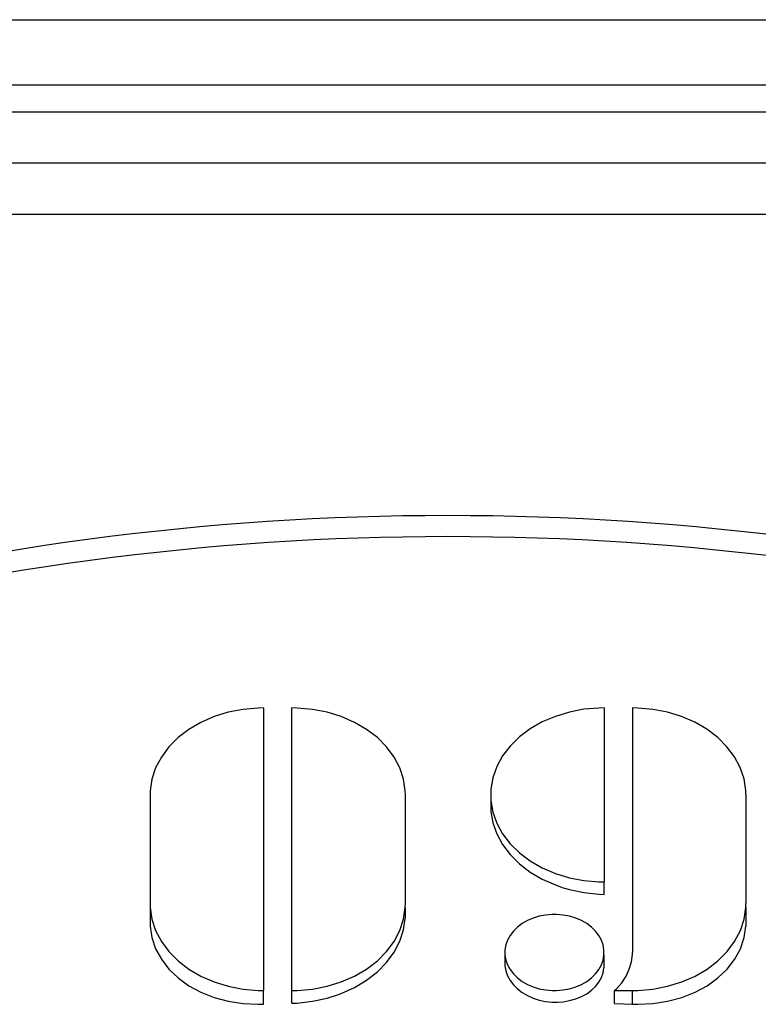
# Model space of a CAD drawing. Units: millimetres. Extents: x -287 to 474, y -309 to 309.
# Drawn here: x -225 to -202, y 47 to 77 of the extents above; entities that cross this region are included whole.
import ezdxf

# ---------------------------------------------------------------- set-up
doc = ezdxf.new("R2010")
doc.units = ezdxf.units.MM
doc.linetypes.add('DASHED', pattern=[9.652, 8.128, -1.524])
doc.layers.add('nevidi', color=4, linetype='DASHED')

msp = doc.modelspace()

# ---------------------------------------------------------------- linework, layer by layer
at = {"color": 2}
for p, q in [((-233.5, 76.75), (-189.5, 76.75)), ((-233.5, 76.75), (-189.5, 76.75)), ((-217.116, 55.761), (-217.116, 47.143)), ((-216.251, 47.143), (-216.251, 55.761)), ((-206.731, 55.761), (-206.731, 50.457)), ((-205.866, 55.761), (-205.866, 48.303)), ((-220.577, 53.109), (-220.577, 49.794)), ((-212.789, 49.794), (-212.789, 53.109)), ((-210.185, 52.933), (-210.185, 52.607)), ((-202.404, 53.121), (-202.404, 49.794)), ((-206.731, 50.07), (-206.731, 50.457)), ((-220.574, 49.67), (-220.574, 49.108)), ((-212.793, 49.67), (-212.793, 49.343)), ((-202.408, 49.67), (-202.408, 49.107)), ((-209.757, 48.226), (-209.757, 47.895)), ((-206.735, 48.226), (-206.735, 47.837)), ((-217.116, 46.726), (-217.116, 47.143)), ((-216.251, 46.753), (-216.251, 47.143)), ((-206.41, 47.143), (-205.866, 47.143)), ((-206.41, 46.743), (-206.41, 47.143))]:
    msp.add_line(p, q, dxfattribs=at)
for points in [[(-217.116, 55.761), (-217.279, 55.758), (-217.74, 55.717), (-218.19, 55.63), (-218.621, 55.497), (-219.025, 55.321), (-219.394, 55.105), (-219.722, 54.854), (-220.004, 54.571), (-220.233, 54.262), (-220.407, 53.932), (-220.521, 53.587), (-220.574, 53.233), (-220.577, 53.109)], [(-212.789, 53.109), (-212.793, 53.233), (-212.846, 53.587), (-212.96, 53.932), (-213.133, 54.262), (-213.363, 54.571), (-213.644, 54.854), (-213.973, 55.105), (-214.342, 55.321), (-214.746, 55.497), (-215.176, 55.63), (-215.627, 55.717), (-216.088, 55.758), (-216.251, 55.761)], [(-206.731, 55.761), (-206.888, 55.758), (-207.344, 55.719), (-207.789, 55.634), (-208.216, 55.504), (-208.617, 55.333), (-208.984, 55.122), (-209.312, 54.876), (-209.594, 54.599), (-209.826, 54.296), (-210.004, 53.972), (-210.125, 53.633), (-210.185, 53.285), (-210.185, 52.933), (-210.125, 52.585), (-210.004, 52.246), (-209.826, 51.922), (-209.594, 51.618), (-209.312, 51.341), (-208.984, 51.096), (-208.617, 50.885), (-208.216, 50.714), (-207.789, 50.584), (-207.344, 50.499), (-206.888, 50.46), (-206.731, 50.457)], [(-202.404, 53.121), (-202.409, 53.245), (-202.464, 53.597), (-202.579, 53.941), (-202.753, 54.269), (-202.984, 54.577), (-203.265, 54.859), (-203.594, 55.109), (-203.962, 55.324), (-204.366, 55.499), (-204.795, 55.631), (-205.244, 55.718), (-205.705, 55.758), (-205.866, 55.761)], [(-210.185, 52.607), (-210.125, 52.258), (-210.004, 51.918), (-209.826, 51.592), (-209.594, 51.287), (-209.312, 51.006), (-208.984, 50.756), (-208.617, 50.54), (-208.216, 50.361), (-207.981, 50.279), (-207.79, 50.223), (-207.344, 50.128), (-206.888, 50.077), (-206.731, 50.07)], [(-220.577, 49.794), (-220.574, 49.67), (-220.521, 49.316), (-220.407, 48.971), (-220.233, 48.641), (-220.004, 48.332), (-219.722, 48.049), (-219.394, 47.798), (-219.025, 47.582), (-218.621, 47.406), (-218.19, 47.273), (-217.74, 47.186), (-217.279, 47.146), (-217.116, 47.143)], [(-216.251, 47.143), (-216.088, 47.146), (-215.627, 47.186), (-215.176, 47.273), (-214.746, 47.406), (-214.342, 47.582), (-213.973, 47.798), (-213.644, 48.049), (-213.363, 48.332), (-213.133, 48.641), (-212.96, 48.971), (-212.846, 49.316), (-212.793, 49.67), (-212.789, 49.794)], [(-205.866, 47.143), (-205.703, 47.146), (-205.242, 47.186), (-204.792, 47.273), (-204.361, 47.406), (-203.957, 47.582), (-203.588, 47.798), (-203.26, 48.049), (-202.978, 48.332), (-202.749, 48.641), (-202.575, 48.972), (-202.461, 49.316), (-202.408, 49.67), (-202.404, 49.794)], [(-216.251, 46.753), (-216.088, 46.76), (-215.627, 46.813), (-215.176, 46.911), (-214.858, 47.011), (-214.746, 47.053), (-214.342, 47.236), (-213.973, 47.458), (-213.644, 47.714), (-213.363, 48.001), (-213.133, 48.312), (-212.96, 48.644), (-212.846, 48.99), (-212.793, 49.343)], [(-208.246, 49.463), (-208.314, 49.462), (-208.514, 49.445), (-208.709, 49.407), (-208.895, 49.351), (-209.071, 49.276), (-209.231, 49.184), (-209.375, 49.076), (-209.498, 48.955), (-209.6, 48.822), (-209.678, 48.68), (-209.73, 48.532), (-209.757, 48.38), (-209.757, 48.226), (-209.73, 48.073), (-209.678, 47.925), (-209.6, 47.783), (-209.498, 47.651), (-209.375, 47.529), (-209.231, 47.422), (-209.071, 47.33), (-208.895, 47.255), (-208.709, 47.198), (-208.514, 47.161), (-208.314, 47.144), (-208.246, 47.143)], [(-208.246, 47.143), (-208.177, 47.144), (-207.978, 47.161), (-207.783, 47.198), (-207.596, 47.255), (-207.421, 47.33), (-207.26, 47.422), (-207.117, 47.529), (-206.993, 47.651), (-206.892, 47.783), (-206.814, 47.925), (-206.761, 48.073), (-206.735, 48.226), (-206.735, 48.38), (-206.761, 48.532), (-206.814, 48.68), (-206.892, 48.822), (-206.993, 48.955), (-207.117, 49.076), (-207.26, 49.184), (-207.421, 49.276), (-207.596, 49.351), (-207.783, 49.407), (-207.978, 49.445), (-208.177, 49.462), (-208.246, 49.463)], [(-220.574, 49.108), (-220.521, 48.756), (-220.407, 48.416), (-220.233, 48.094), (-220.004, 47.795), (-219.722, 47.526), (-219.394, 47.289), (-219.025, 47.09), (-218.621, 46.932), (-218.19, 46.817), (-217.74, 46.747), (-217.279, 46.723), (-217.116, 46.726)], [(-205.866, 46.725), (-205.703, 46.722), (-205.242, 46.746), (-204.792, 46.816), (-204.361, 46.931), (-203.957, 47.089), (-203.588, 47.288), (-203.26, 47.525), (-202.978, 47.794), (-202.749, 48.093), (-202.575, 48.415), (-202.461, 48.755), (-202.408, 49.107)], [(-206.41, 47.143), (-206.356, 47.194), (-206.193, 47.381), (-206.06, 47.582), (-205.961, 47.793), (-205.896, 48.013), (-205.868, 48.237), (-205.866, 48.303)], [(-209.757, 47.895), (-209.73, 47.743), (-209.678, 47.594), (-209.6, 47.451), (-209.498, 47.317), (-209.375, 47.194), (-209.231, 47.085), (-209.071, 46.991), (-208.895, 46.913), (-208.709, 46.853), (-208.514, 46.812), (-208.314, 46.792), (-208.246, 46.789)], [(-208.246, 46.789), (-208.177, 46.789), (-208.153, 46.789), (-207.977, 46.802), (-207.783, 46.835), (-207.596, 46.887), (-207.421, 46.958), (-207.26, 47.046), (-207.117, 47.15), (-206.993, 47.268), (-206.892, 47.398), (-206.814, 47.538), (-206.761, 47.685), (-206.735, 47.837)], [(-206.41, 46.743), (-206.138, 46.734), (-205.866, 46.725)]]:
    msp.add_lwpolyline(points, dxfattribs=at)
at = {"layer": 'nevidi', "color": 7, "linetype": 'Continuous'}
for p, q in [((-189.5, 74.75), (-233.5, 74.75)), ((-233.5, 73.936), (-189.5, 73.936)), ((-189.5, 72.375), (-233.5, 72.375)), ((-189.5, 70.814), (-233.5, 70.814)), ((-220.577, 49.553), (-220.574, 49.553)), ((-202.408, 49.551), (-202.404, 49.55)), ((-205.866, 46.725), (-205.866, 47.143))]:
    msp.add_line(p, q, dxfattribs=at)
for radius in [82.877, 82.235]:
    msp.add_arc((-211.5, -21.25), radius, 74.72754, 105.27246, dxfattribs=at)

doc.saveas('drawing.dxf')
